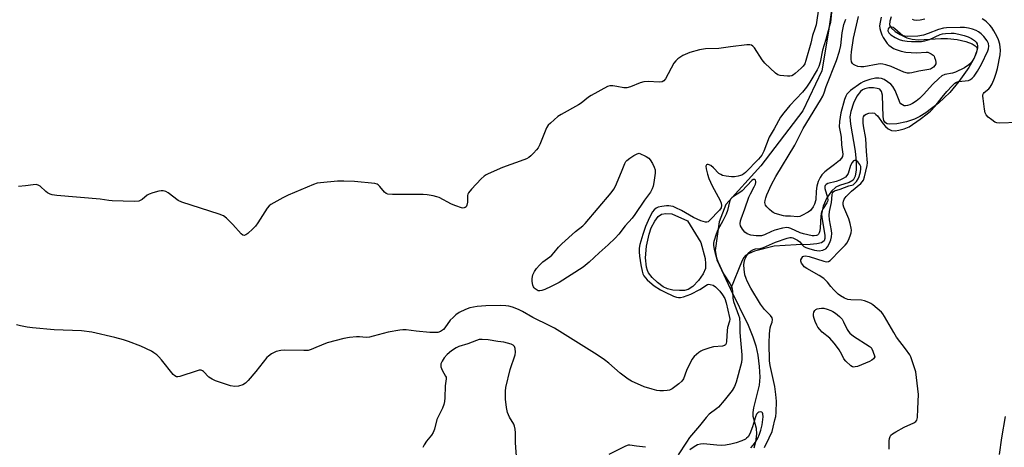
# Model space of a CAD drawing. Units: inches. Extents: x 1273766 to 1279766, y 549450 to 553451.
# Drawn here: x 1274491 to 1274863, y 552969 to 553130 of the extents above; entities that cross this region are included whole.
import ezdxf

# ---------------------------------------------------------------- set-up
doc = ezdxf.new("R2010")
doc.units = ezdxf.units.IN
doc.header["$MEASUREMENT"] = 0
for name, color, linetype in [('HYDRO-Single Line Stream', 4, 'Continuous'), ('HYDRO-Water Body', 4, 'Continuous'), ('Undefined', 1, 'Continuous')]:
    doc.layers.add(name, color=color, linetype=linetype)

msp = doc.modelspace()

# ---------------------------------------------------------------- linework, layer by layer
at = {"layer": 'HYDRO-Single Line Stream'}
for points in [[(1274826.1, 553274.36), (1274824.31, 553252.63), (1274819.58, 553220.81), (1274812.46, 553191.96), (1274802.83, 553170.29), (1274799.63, 553150.73), (1274796.21, 553125.82), (1274793.62, 553110.85), (1274786.46, 553095.74), (1274770.69, 553075.03), (1274757.41, 553060.49), (1274754.94, 553053.93), (1274753.36, 553043.19), (1274754.06, 553039.67), (1274759.25, 553028.55)], [(1274819.76, 553131.23), (1274819.31, 553129.55), (1274819.25, 553128.2), (1274819.8, 553127.11), (1274821.29, 553125.76), (1274823.22, 553124.54), (1274825.75, 553123.29), (1274827.79, 553122.76), (1274830.16, 553122.59), (1274838.56, 553123.11), (1274841.11, 553123.12), (1274844.7, 553122.66), (1274847.95, 553121.94), (1274850.43, 553121.08), (1274851.94, 553120.06), (1274852.23, 553119.35), (1274852.19, 553118.41), (1274851.19, 553115.69), (1274849.12, 553112.17), (1274845.41, 553106.85), (1274841.99, 553102.74), (1274837.66, 553098.65), (1274832.95, 553095.09), (1274830.61, 553093.67), (1274828.68, 553092.71), (1274825.6, 553091.67), (1274821.96, 553090.91), (1274819.36, 553090.78), (1274818.35, 553090.94), (1274817.62, 553091.29), (1274817.09, 553092.16), (1274816.82, 553093.54), (1274816.54, 553101.66), (1274816.18, 553103.04), (1274815.52, 553103.91), (1274814.55, 553104.27), (1274813.18, 553104.44), (1274811.34, 553104.41), (1274809.83, 553104.15), (1274809.04, 553103.76), (1274808.29, 553103.11), (1274806.92, 553101.27), (1274805.62, 553098.66), (1274804.55, 553095.58), (1274804.28, 553093.5), (1274804.42, 553090.79), (1274806.28, 553080.55), (1274806.61, 553076.75), (1274806.6, 553073.58), (1274806.21, 553071.14), (1274805.47, 553069.68), (1274803.97, 553068.82), (1274800.36, 553067.64), (1274798.88, 553067), (1274797.24, 553065.53), (1274795.59, 553063.04), (1274794.22, 553059.82), (1274793.58, 553056.87), (1274793.72, 553054.8), (1274794.76, 553048.97), (1274794.75, 553047.63), (1274794.51, 553046.85), (1274793.48, 553046.1), (1274791.74, 553045.65), (1274789.22, 553045.4), (1274783.96, 553045.25), (1274775.67, 553044.74), (1274768.3, 553042.89), (1274766.18, 553042.07), (1274764.86, 553041.25), (1274764.25, 553040.56), (1274763.56, 553039.32), (1274759.25, 553028.55)], [(1274759.25, 553028.55), (1274765.81, 553014.97), (1274767.65, 553010.57), (1274768.77, 553007.27), (1274769.54, 553003.67), (1274770.07, 552999.38), (1274770.25, 552995.43), (1274770.07, 552992.35), (1274767.89, 552983.81), (1274767.63, 552982.02), (1274767.65, 552980.75), (1274768.9, 552976.15), (1274769.02, 552973.92), (1274768.66, 552970.97), (1274767.98, 552968.66)]]:
    msp.add_lwpolyline(points, dxfattribs=at)
at = {"layer": 'HYDRO-Water Body'}
msp.add_lwpolyline([(1274741.87, 553028.11), (1274739.9, 553028.03), (1274737.46, 553028.26), (1274735.42, 553028.72), (1274733.74, 553029.51), (1274731.6, 553031.08), (1274729.67, 553032.94), (1274728.28, 553034.71), (1274727.84, 553035.59), (1274727.46, 553036.9), (1274727.16, 553040.36), (1274727.53, 553044.81), (1274728.45, 553049.3), (1274729.29, 553051.64), (1274730.59, 553054.17), (1274731.94, 553055.95), (1274733.15, 553056.81), (1274734.73, 553057.07), (1274737.03, 553056.95), (1274742.91, 553054.3), (1274747.99, 553046.12), (1274749.57, 553040.12), (1274749.82, 553038.08), (1274749.72, 553036.31), (1274748.93, 553034.35), (1274747.14, 553031.83), (1274744.96, 553029.62), (1274743.17, 553028.44)], close=True, dxfattribs=at)
at = {"layer": 'Undefined'}
for points, elevation in [([(1274798.02, 553140.83), (1274796.88, 553129.16), (1274796.59, 553127.86), (1274795.19, 553122.67), (1274793.89, 553118.72), (1274792.98, 553114.14), (1274792.49, 553112.53), (1274791.88, 553111.26), (1274789.16, 553106.58), (1274787.84, 553104.68), (1274786.36, 553102.87), (1274781.53, 553097.82), (1274779.31, 553095.04), (1274778.09, 553093.37), (1274775.64, 553088.99), (1274773.76, 553085.88), (1274771.8, 553080.61), (1274771.06, 553079.1), (1274769.81, 553077.61), (1274764.81, 553072.52), (1274764.17, 553072.02), (1274763.45, 553071.59), (1274762.94, 553071.37), (1274762.11, 553071.16), (1274760.67, 553070.98), (1274759.52, 553070.95), (1274757.57, 553071.14), (1274756.22, 553071.41), (1274755.5, 553071.75), (1274754.85, 553072.22), (1274752.82, 553074.3), (1274751.72, 553075.2), (1274750.76, 553075.62), (1274750.34, 553075.63), (1274750.08, 553075.46), (1274749.89, 553074.94), (1274749.98, 553073.97), (1274750.52, 553071.88), (1274751.03, 553070.35), (1274752.29, 553067.58), (1274755.23, 553062.04), (1274755.65, 553060.97), (1274755.79, 553060.17), (1274755.61, 553059.22), (1274755.06, 553058.35), (1274751.3, 553054.48), (1274750.72, 553054.02), (1274750.24, 553053.84), (1274749.71, 553053.85), (1274748.05, 553054.36), (1274745.28, 553055.53), (1274740.67, 553058.26), (1274738.58, 553059.29), (1274737.5, 553059.7), (1274736.72, 553059.89), (1274735.92, 553059.99), (1274735.07, 553059.98), (1274733.31, 553059.74), (1274731.88, 553059.43), (1274731.13, 553059.12), (1274730.37, 553058.52), (1274729.74, 553057.68), (1274728.89, 553056.11), (1274728.11, 553054.52), (1274727.13, 553052.2), (1274726.1, 553049.18), (1274725.01, 553045.35), (1274724.74, 553044), (1274724.68, 553042.69), (1274724.81, 553041.06), (1274725.31, 553037.7), (1274725.82, 553035.34), (1274726.17, 553034.31), (1274726.53, 553033.59), (1274727.76, 553032.06), (1274728.72, 553031.16), (1274730.34, 553029.88), (1274732.8, 553028.34), (1274734.32, 553027.53), (1274737.71, 553025.93), (1274738.77, 553025.53), (1274739.52, 553025.4), (1274740.33, 553025.43), (1274741.44, 553025.67), (1274744.25, 553026.74), (1274747.67, 553028.48), (1274748.68, 553029.1), (1274749.93, 553030.01), (1274750.54, 553030.32), (1274750.99, 553030.4), (1274751.53, 553030.36), (1274752.61, 553030.05), (1274753.54, 553029.43), (1274755.14, 553027.81), (1274756.17, 553026.47), (1274757.03, 553025.04), (1274757.59, 553023.48), (1274758.86, 553017.95), (1274758.9, 553017.25), (1274758.81, 553016.54), (1274758.11, 553014.11), (1274757.92, 553013.03), (1274757.71, 553008.8), (1274757.52, 553008.05), (1274757.29, 553007.64), (1274756.95, 553007.35), (1274756.22, 553007.13), (1274752.82, 553006.83), (1274751.42, 553006.51), (1274748.7, 553005.59), (1274747.94, 553005.22), (1274747.23, 553004.74), (1274745.52, 553003.19), (1274744.64, 553002.06), (1274742.65, 552997.88), (1274741.4, 552994.78), (1274740.82, 552993.88), (1274739.75, 552992.94), (1274737.16, 552991.05), (1274736.15, 552990.53), (1274735.35, 552990.34), (1274733.94, 552990.22), (1274732.51, 552990.24), (1274731.39, 552990.42), (1274729.69, 552990.82), (1274726.61, 552991.77), (1274721.79, 552993.89), (1274720.56, 552994.65), (1274717.57, 552996.96), (1274713.32, 553000.69), (1274711.65, 553001.95), (1274708.92, 553003.76), (1274692.77, 553013.84), (1274691.01, 553014.78), (1274684.62, 553017.92), (1274680.7, 553020.18), (1274679.22, 553020.87), (1274676.92, 553021.76), (1274675.53, 553022.17), (1274674.4, 553022.32), (1274672.39, 553022.43), (1274666.88, 553022.27), (1274663.65, 553022.02), (1274660.86, 553021.5), (1274659.21, 553020.97), (1274656.81, 553019.75), (1274655.57, 553018.94), (1274654.48, 553017.92), (1274653.46, 553016.83), (1274651.4, 553014.05), (1274650.84, 553013.42), (1274649.74, 553012.65), (1274648.72, 553012.28), (1274647.55, 553012.19), (1274645.76, 553012.24), (1274640.56, 553012.72), (1274636.75, 553013.19), (1274635.56, 553013.24), (1274634.38, 553013.16), (1274629.99, 553012.4), (1274624.36, 553010.8), (1274622.93, 553010.46), (1274621.69, 553010.39), (1274619.24, 553010.61), (1274618.01, 553010.61), (1274615.38, 553010.3), (1274613.34, 553009.94), (1274607.05, 553008.31), (1274602.72, 553006.6), (1274600.94, 553005.8), (1274599.89, 553005.48), (1274598.18, 553005.41), (1274590.93, 553005.59), (1274589.48, 553005.44), (1274587.78, 553005.03), (1274586.98, 553004.72), (1274586, 553004.15), (1274584.84, 553003.33), (1274584.21, 553002.76), (1274580.03, 552997.49), (1274577.16, 552994.17), (1274576.15, 552993.14), (1274575.21, 552992.55), (1274573.56, 552992.06), (1274572.15, 552991.9), (1274570.46, 552992.12), (1274568.2, 552992.83), (1274564.87, 552994.02), (1274563.56, 552994.68), (1274562.34, 552995.46), (1274560.38, 552997.5), (1274559.96, 552997.8), (1274559.51, 552997.99), (1274558.73, 552997.98), (1274557.91, 552997.77), (1274551.45, 552995.63), (1274550.63, 552995.51), (1274550.15, 552995.55), (1274549.53, 552995.86), (1274548.93, 552996.44), (1274544.48, 553001.93), (1274543.5, 553003.02), (1274542.69, 553003.76), (1274541.62, 553004.62), (1274540.67, 553005.22), (1274536.69, 553007.11), (1274532.09, 553008.83), (1274530.18, 553009.46), (1274526.86, 553010.32), (1274518.24, 553012.32), (1274514.24, 553012.9), (1274503.93, 553013.19), (1274495.75, 553014.02), (1274493.74, 553014.3), (1274491.24, 553014.78), (1274489.77, 553015.18)], 496), ([(1274792.55, 553135.12), (1274791.46, 553128.17), (1274791.05, 553126.68), (1274790.17, 553124.17), (1274789.48, 553121.29), (1274787.65, 553114.74), (1274787.18, 553113.47), (1274786.63, 553112.6), (1274785.9, 553111.86), (1274783.64, 553109.87), (1274782.98, 553109.38), (1274782.33, 553109.05), (1274781.59, 553108.86), (1274780.75, 553108.84), (1274777.91, 553109.12), (1274777.11, 553109.36), (1274776.18, 553109.97), (1274772.15, 553113.71), (1274771.08, 553115.09), (1274768.23, 553119.58), (1274767.68, 553120.21), (1274767.15, 553120.54), (1274766.44, 553120.67), (1274765.31, 553120.62), (1274759.25, 553119.89), (1274754.73, 553119.24), (1274749.71, 553119.23), (1274747.45, 553118.77), (1274743.83, 553117.76), (1274741.24, 553116.61), (1274739.37, 553115.36), (1274738.54, 553114.64), (1274737.86, 553113.75), (1274734.68, 553107.88), (1274734.01, 553107.13), (1274733.43, 553106.76), (1274732.33, 553106.59), (1274728.15, 553106.82), (1274726.44, 553106.71), (1274725.11, 553106.38), (1274721.42, 553104.84), (1274720.08, 553104.46), (1274718.93, 553104.53), (1274716.29, 553105.03), (1274714.81, 553105.23), (1274713.66, 553105.21), (1274712.84, 553104.95), (1274706.58, 553101.57), (1274705.6, 553100.92), (1274702.84, 553098.75), (1274701.89, 553098.09), (1274695.26, 553094.48), (1274694.09, 553093.63), (1274691.21, 553091.21), (1274690.4, 553090.4), (1274689.76, 553089.4), (1274687.22, 553083.15), (1274686.57, 553081.85), (1274686.04, 553081.15), (1274684.85, 553079.84), (1274683.81, 553078.79), (1274683.14, 553078.23), (1274682.21, 553077.71), (1274681.2, 553077.28), (1274673.11, 553074.49), (1274667.72, 553072.11), (1274666.94, 553071.72), (1274666.22, 553071.23), (1274665.16, 553070.21), (1274661.51, 553066.27), (1274660.39, 553064.91), (1274660.14, 553064.42), (1274660, 553063.89), (1274659.89, 553061.34), (1274659.71, 553060.28), (1274659.39, 553059.65), (1274659.08, 553059.37), (1274658.72, 553059.19), (1274658.24, 553059.16), (1274657.72, 553059.24), (1274655.55, 553059.96), (1274653.94, 553060.67), (1274649.25, 553063.11), (1274648.43, 553063.41), (1274647, 553063.71), (1274644.69, 553064.08), (1274643.23, 553064.21), (1274631.67, 553064.23), (1274629.95, 553064.37), (1274629.27, 553064.64), (1274628.67, 553065.13), (1274626.88, 553067.32), (1274626.3, 553067.88), (1274625.83, 553068.15), (1274625.01, 553068.37), (1274617.3, 553069.22), (1274613.26, 553069.35), (1274610.94, 553069.29), (1274604.44, 553068.69), (1274603.28, 553068.49), (1274601.87, 553068.02), (1274592.32, 553064.06), (1274590.24, 553063.06), (1274585.75, 553060.5), (1274585.08, 553059.98), (1274584.34, 553059.08), (1274580.81, 553053.52), (1274579.95, 553052.3), (1274578.94, 553051.26), (1274577.01, 553049.51), (1274576.34, 553049.04), (1274575.65, 553048.84), (1274575.19, 553048.94), (1274574.55, 553049.4), (1274571.44, 553053), (1274568.95, 553055.35), (1274567.84, 553056.19), (1274566.24, 553056.85), (1274552.1, 553061.36), (1274550.83, 553062.05), (1274547.02, 553064.84), (1274546.08, 553065.33), (1274545.11, 553065.67), (1274544.31, 553065.7), (1274543.45, 553065.55), (1274541.17, 553064.93), (1274539.78, 553064.45), (1274539.05, 553064.03), (1274537.14, 553062.35), (1274536.43, 553061.94), (1274535.91, 553061.78), (1274534.17, 553061.68), (1274525.83, 553061.89), (1274524.67, 553061.99), (1274521.37, 553062.51), (1274505.04, 553063.91), (1274503.28, 553064.13), (1274502.46, 553064.36), (1274501.46, 553064.83), (1274500.78, 553065.35), (1274498.68, 553067.39), (1274497.96, 553067.81), (1274497.17, 553068.01), (1274496.04, 553067.96), (1274493.12, 553067.53), (1274490.49, 553067.26)], 498), ([(1274816.05, 553131.11), (1274815.61, 553129.23), (1274815.47, 553127.88), (1274815.56, 553126.79), (1274815.75, 553126), (1274816.31, 553124.45), (1274816.81, 553123.43), (1274817.5, 553122.32), (1274818.35, 553121.2), (1274818.94, 553120.6), (1274819.81, 553119.91), (1274820.72, 553119.36), (1274821.7, 553118.93), (1274823.62, 553118.35), (1274825.3, 553117.98), (1274829.41, 553117.68), (1274833.05, 553117.95), (1274833.59, 553117.87), (1274834.14, 553117.69), (1274834.93, 553117.3), (1274835.63, 553116.79), (1274835.98, 553116.38), (1274836.23, 553115.9), (1274836.58, 553114.86), (1274836.71, 553114.07), (1274836.67, 553113.57), (1274836.34, 553112.89), (1274835.8, 553112.29), (1274835.37, 553111.96), (1274834.64, 553111.57), (1274834.09, 553111.38), (1274830.27, 553110.71), (1274827.56, 553110.14), (1274826.75, 553110.05), (1274825.93, 553110.06), (1274824.57, 553110.35), (1274819.76, 553112.48), (1274817.84, 553113.17), (1274816.72, 553113.45), (1274815.73, 553113.5), (1274814.86, 553113.41), (1274809.54, 553112.43), (1274808.37, 553112.4), (1274807.21, 553112.57), (1274806.12, 553113), (1274805.63, 553113.29), (1274805.23, 553113.65), (1274804.89, 553114.31), (1274804.69, 553115.34), (1274804.68, 553116.54), (1274804.8, 553118.04), (1274805.55, 553123.16), (1274807.16, 553129.75), (1274807.46, 553131.35)], 498), ([(1274819, 552968.24), (1274819.03, 552971.41), (1274819.2, 552972.25), (1274819.47, 552973.05), (1274819.75, 552973.51), (1274820.37, 552974.08), (1274821.63, 552974.84), (1274824.78, 552976.55), (1274828.42, 552978.21), (1274829.08, 552978.65), (1274829.49, 552979.16), (1274829.71, 552980.24), (1274829.82, 552983.45), (1274830.19, 552988.91), (1274829.09, 552997.36), (1274827.63, 553001.9), (1274827.21, 553003.01), (1274826.82, 553003.77), (1274825.27, 553006.13), (1274821.81, 553010.51), (1274820.79, 553012.2), (1274817.35, 553018.31), (1274816.7, 553019.26), (1274816.12, 553019.89), (1274812.87, 553022.73), (1274812.17, 553023.21), (1274811.38, 553023.58), (1274809.71, 553024.13), (1274808.57, 553024.37), (1274804.54, 553024.54), (1274803.46, 553024.68), (1274802.2, 553025.15), (1274800.73, 553026), (1274799.84, 553026.69), (1274798.23, 553028.29), (1274797.09, 553029.55), (1274795.8, 553031.25), (1274794.4, 553032.59), (1274792.67, 553033.72), (1274788, 553036.36), (1274787.04, 553037.05), (1274786.45, 553037.7), (1274785.99, 553038.42), (1274785.75, 553039.17), (1274785.79, 553039.65), (1274786.07, 553040.32), (1274786.5, 553040.87), (1274786.88, 553041.07), (1274787.54, 553041.12), (1274788.87, 553040.83), (1274794.35, 553039.09), (1274795.42, 553038.91), (1274796.12, 553039.01), (1274796.81, 553039.42), (1274797.44, 553039.98), (1274800.08, 553042.78), (1274802.51, 553045.14), (1274803.17, 553046.06), (1274803.93, 553047.64), (1274804.48, 553049), (1274804.72, 553049.83), (1274804.79, 553050.79), (1274804.7, 553051.61), (1274804.32, 553053.34), (1274803.83, 553055.05), (1274801.94, 553059.52), (1274801.74, 553060.34), (1274801.73, 553061.18), (1274801.84, 553061.73), (1274802.13, 553062.44), (1274802.86, 553063.54), (1274803.81, 553064.54), (1274804.88, 553065.52), (1274808.35, 553068.4), (1274809.33, 553069.67), (1274809.79, 553070.95), (1274810.73, 553075.23), (1274810.86, 553076.25), (1274810.5, 553080.48), (1274810.32, 553085.31), (1274809.36, 553090.15), (1274809.22, 553091.31), (1274809.28, 553093.02), (1274809.42, 553093.54), (1274809.77, 553094.11), (1274810.33, 553094.54), (1274811.38, 553094.89), (1274812.77, 553095.05), (1274813.49, 553094.88), (1274814.08, 553094.46), (1274814.62, 553093.89), (1274816.81, 553090.84), (1274817.65, 553089.85), (1274818.7, 553089.02), (1274819.45, 553088.62), (1274819.97, 553088.43), (1274821.35, 553088.32), (1274822.76, 553088.47), (1274824.72, 553089.01), (1274826.64, 553089.83), (1274830.78, 553092.68), (1274833.4, 553094.65), (1274834.65, 553095.71), (1274836.38, 553097.58), (1274839.03, 553100.98), (1274840.8, 553103.09), (1274842.8, 553105.27), (1274843.88, 553106.27), (1274844.47, 553106.63), (1274845.27, 553106.85), (1274848.99, 553107.27), (1274849.79, 553107.6), (1274850.39, 553108.08), (1274851.08, 553108.93), (1274852.35, 553110.78), (1274853.9, 553113.38), (1274856.35, 553118.4), (1274856.6, 553119.19), (1274856.7, 553120.19), (1274856.49, 553121.19), (1274856, 553122.17), (1274854.75, 553123.82), (1274853.73, 553124.88), (1274852.82, 553125.57), (1274851.83, 553126.14), (1274850.54, 553126.61), (1274848.94, 553127.02), (1274847.55, 553127.19), (1274845.84, 553127.25), (1274840.68, 553127.08), (1274839.53, 553126.98), (1274837.67, 553126.49), (1274833.82, 553124.9), (1274832.05, 553124.32), (1274829.88, 553123.97), (1274826.09, 553123.8), (1274824.96, 553123.9), (1274824.06, 553124.26), (1274823.16, 553124.95), (1274821.25, 553126.72), (1274820.56, 553127.19), (1274820.09, 553127.38), (1274819.63, 553127.46), (1274819.23, 553127.39), (1274819.06, 553127.27), (1274818.7, 553126.67), (1274818.62, 553125.94), (1274818.92, 553125.24), (1274819.69, 553124.47), (1274821.38, 553123.45), (1274822.88, 553122.73), (1274824.14, 553122.3), (1274825.81, 553122.04), (1274827.49, 553121.89), (1274828.92, 553121.88), (1274831.21, 553121.97), (1274832.51, 553122.15), (1274834.22, 553122.69), (1274838.28, 553124.52), (1274839.2, 553124.81), (1274840.31, 553124.97), (1274842.4, 553125.09), (1274843.61, 553125.04), (1274845.34, 553124.72), (1274847.35, 553124.23), (1274848.91, 553123.67), (1274850.17, 553123.05), (1274851.32, 553122.29), (1274851.87, 553121.72), (1274852.24, 553121), (1274852.42, 553120.23), (1274852.36, 553119.37), (1274852.01, 553117.92), (1274851.54, 553116.5), (1274851.04, 553115.49), (1274849.96, 553113.89), (1274849.16, 553113.11), (1274847.45, 553112.03), (1274844.05, 553110.37), (1274842.95, 553110), (1274840.1, 553109.49), (1274838.95, 553108.94), (1274837.85, 553108.03), (1274835.58, 553105.83), (1274832.07, 553101.97), (1274830.5, 553100.47), (1274829.25, 553099.48), (1274827.89, 553098.56), (1274826.85, 553098.04), (1274826.04, 553097.75), (1274825.22, 553097.63), (1274824.74, 553097.72), (1274824.05, 553098.03), (1274823.46, 553098.5), (1274823.15, 553098.95), (1274822.79, 553099.72), (1274821.37, 553103.53), (1274820.48, 553105.02), (1274819.68, 553105.86), (1274818.49, 553106.75), (1274817.23, 553107.56), (1274816.2, 553108), (1274815.19, 553108.16), (1274813.85, 553108.07), (1274811.81, 553107.66), (1274810.27, 553107.15), (1274809.29, 553106.71), (1274808.35, 553106.18), (1274804.51, 553103.44), (1274803.67, 553102.71), (1274803.09, 553102.04), (1274802.67, 553101.32), (1274802.15, 553100.04), (1274800.82, 553095.09), (1274800.29, 553091.74), (1274800.19, 553089.82), (1274800.71, 553087.23), (1274800.9, 553085.88), (1274801.11, 553082.94), (1274801.53, 553079.51), (1274801.42, 553078.62), (1274801.05, 553077.95), (1274800.28, 553077.09), (1274798.48, 553075.59), (1274795.9, 553073.68), (1274794.84, 553072.79), (1274793.68, 553071.62), (1274793.03, 553070.64), (1274792.33, 553069.15), (1274791.82, 553067.41), (1274791.53, 553065.57), (1274791.37, 553062.26), (1274790.9, 553060.6), (1274790.44, 553059.6), (1274789.38, 553058.27), (1274788.52, 553057.54), (1274786.13, 553056.35), (1274785.32, 553056.03), (1274784.49, 553055.84), (1274781.8, 553056.08), (1274780, 553056.13), (1274779.14, 553056.27), (1274776.03, 553057.13), (1274775.24, 553057.48), (1274774.77, 553057.8), (1274773.91, 553058.55), (1274772.91, 553059.58), (1274772.42, 553060.25), (1274772.22, 553060.71), (1274772.14, 553061.19), (1274772.22, 553061.97), (1274772.51, 553063.02), (1274772.91, 553064.08), (1274774.7, 553068.02), (1274776.28, 553071.02), (1274783.5, 553082.84), (1274786.6, 553089.17), (1274793.18, 553099.88), (1274794.04, 553101.39), (1274794.53, 553102.58), (1274795.28, 553105.02), (1274799.15, 553114.8), (1274800.29, 553118.25), (1274800.78, 553120.4), (1274801.39, 553125.25), (1274801.95, 553128.38), (1274802.66, 553130.39)], 496), ([(1274832.52, 553130.37), (1274830.77, 553130.04), (1274829.29, 553129.91), (1274828.46, 553129.97), (1274827.81, 553130.27)], 498), ([(1274867.51, 553091.45), (1274860.87, 553091.21), (1274859.74, 553091.29), (1274858.96, 553091.57), (1274857.74, 553092.36), (1274856.36, 553093.43), (1274855.62, 553094.26), (1274855.32, 553095.03), (1274855.05, 553096.45), (1274854.47, 553100.51), (1274854.41, 553101.35), (1274854.46, 553101.88), (1274854.63, 553102.33), (1274854.91, 553102.7), (1274856.65, 553104.12), (1274857.18, 553104.73), (1274857.88, 553105.97), (1274858.85, 553108.07), (1274859.5, 553110.06), (1274859.94, 553111.76), (1274860.91, 553116.95), (1274861.05, 553118.68), (1274860.98, 553119.84), (1274860.76, 553120.95), (1274860.3, 553122.59), (1274859.85, 553123.66), (1274858.61, 553125.99), (1274857.84, 553127.23), (1274857.07, 553128.12), (1274855.81, 553129.35), (1274855.13, 553129.91), (1274854.17, 553130.5)], 498), ([(1274771.98, 552968.87), (1274773.8, 552972.54), (1274774.86, 552974.97), (1274775.34, 552976.52), (1274775.98, 552979.28), (1274776.24, 552980.61), (1274776.42, 552982.12), (1274776.53, 552986.33), (1274776.32, 552988.91), (1274775.88, 552991.82), (1274774.13, 552999.81), (1274773.88, 553001.6), (1274773.82, 553008.25), (1274773.92, 553011.78), (1274774.2, 553014.05), (1274774.43, 553014.84), (1274774.95, 553016.1), (1274775.07, 553017.09), (1274774.86, 553017.79), (1274774.32, 553018.66), (1274772.08, 553020.85), (1274770.53, 553022.91), (1274766.89, 553028.94), (1274765.47, 553031.54), (1274765.06, 553032.59), (1274764.66, 553033.92), (1274764.3, 553036.12), (1274764.24, 553037.79), (1274764.36, 553038.62), (1274764.65, 553039.7), (1274765.33, 553041.23), (1274765.92, 553042.15), (1274766.71, 553042.87), (1274767.84, 553043.57), (1274768.57, 553043.8), (1274770.34, 553043.94), (1274771.64, 553044.25), (1274776.16, 553046.29), (1274780.57, 553047.81), (1274781.64, 553048.06), (1274782.18, 553048.04), (1274782.71, 553047.91), (1274784.52, 553047.08), (1274785.41, 553046.42), (1274786.33, 553045.18), (1274786.9, 553044.64), (1274787.62, 553044.26), (1274788.7, 553043.88), (1274790.93, 553043.29), (1274792.66, 553043.08), (1274794.06, 553043.29), (1274794.58, 553043.48), (1274795.14, 553043.84), (1274795.75, 553044.57), (1274796.53, 553045.97), (1274797.08, 553047.23), (1274797.33, 553048.32), (1274797.37, 553049.51), (1274797.3, 553050.7), (1274796.52, 553054.75), (1274796.45, 553056.44), (1274796.58, 553057.86), (1274797.25, 553061.25), (1274797.56, 553064.09), (1274797.72, 553064.87), (1274797.96, 553065.29), (1274798.49, 553065.63), (1274800.53, 553066.21), (1274803.79, 553067.49), (1274805.47, 553067.93), (1274806.02, 553068.35), (1274806.72, 553069.18), (1274807.33, 553070.12), (1274807.8, 553071.09), (1274808.28, 553072.78), (1274808.43, 553073.94), (1274808.31, 553074.77), (1274807.94, 553075.57), (1274807.27, 553076.53), (1274806.72, 553077.01), (1274806.32, 553077.14), (1274805.97, 553077.09), (1274805.62, 553076.9), (1274805.13, 553076.36), (1274804.5, 553075.15), (1274803.58, 553072.15), (1274803.15, 553071.43), (1274802.56, 553070.85), (1274801.66, 553070.26), (1274800.44, 553069.64), (1274799.05, 553069.17), (1274795.93, 553068.36), (1274795.27, 553068.03), (1274794.96, 553067.68), (1274794.79, 553067.24), (1274794.82, 553066.47), (1274795.84, 553063.19), (1274795.92, 553062.12), (1274795.79, 553061.62), (1274795.55, 553061.14), (1274794.1, 553059), (1274793.61, 553057.97), (1274793.39, 553057.15), (1274793.22, 553056.06), (1274793.06, 553051.68), (1274792.92, 553050.58), (1274792.64, 553049.8), (1274792.37, 553049.35), (1274792.02, 553048.99), (1274791.6, 553048.75), (1274790.82, 553048.66), (1274789.98, 553048.74), (1274786.77, 553049.4), (1274785.47, 553049.86), (1274781.99, 553051.46), (1274781.19, 553051.71), (1274780.44, 553051.81), (1274778.84, 553051.59), (1274775.98, 553050.83), (1274774.62, 553050.3), (1274772.06, 553049.06), (1274770.84, 553048.71), (1274768.83, 553048.7), (1274766.83, 553048.93), (1274765.53, 553049.46), (1274764.62, 553050.11), (1274763.69, 553051.24), (1274762.99, 553052.49), (1274762.85, 553053.25), (1274762.94, 553054.28), (1274763.17, 553055.08), (1274764.65, 553058.88), (1274766.05, 553063.29), (1274766.68, 553064.57), (1274768.12, 553067.1), (1274768.61, 553068.13), (1274768.77, 553068.79), (1274768.75, 553069.2), (1274768.58, 553069.61), (1274768.27, 553069.88), (1274768.09, 553069.94), (1274767.75, 553069.89), (1274767.21, 553069.57), (1274763.56, 553065.68), (1274762.66, 553064.99), (1274760.29, 553063.48), (1274759.71, 553062.99), (1274759.25, 553062.45), (1274758.83, 553061.49), (1274758.01, 553058.2), (1274757.53, 553056.8), (1274756.3, 553054.29), (1274754.42, 553050.95), (1274753.76, 553049.34), (1274752.87, 553046.58), (1274752.79, 553045.9), (1274752.8, 553045.04), (1274753, 553043.61), (1274753.36, 553042.02), (1274753.85, 553040.38), (1274754.36, 553039.03), (1274756.61, 553034.4), (1274758.91, 553030.77), (1274759.65, 553029.29), (1274760, 553027.79), (1274760.12, 553025.21), (1274760.32, 553023.98), (1274762.2, 553018.83), (1274762.53, 553017.73), (1274762.77, 553015.48), (1274762.77, 553012.27), (1274762.93, 553009.4), (1274763.46, 553003.81), (1274763.46, 553002.35), (1274763.29, 553000.96), (1274761.36, 552993.49), (1274760.73, 552991.86), (1274759.8, 552990.36), (1274756.75, 552986.56), (1274754.67, 552984.13), (1274754.02, 552983.54), (1274751.17, 552981.44), (1274749.95, 552980.23), (1274747.5, 552977.08), (1274743.68, 552972.6), (1274742.54, 552970.95), (1274739.49, 552966.12)], 494), ([(1274678.67, 552962.27), (1274678.02, 552970.67), (1274678.1, 552974.39), (1274677.95, 552975.79), (1274677.71, 552976.87), (1274677.4, 552977.65), (1274675.75, 552980.33), (1274675.03, 552982.12), (1274674.61, 552983.94), (1274674.3, 552987.13), (1274674.26, 552990.1), (1274674.43, 552991.56), (1274676.06, 552998.3), (1274677.98, 553003.81), (1274678.07, 553004.83), (1274677.89, 553006.17), (1274677.65, 553006.9), (1274677.21, 553007.47), (1274676.48, 553007.84), (1274675.07, 553008.27), (1274673.6, 553008.59), (1274671.42, 553008.86), (1274667.81, 553009.47), (1274665.48, 553009.66), (1274664.34, 553009.59), (1274663.29, 553009.26), (1274660.13, 553007.95), (1274656.66, 553007), (1274655.62, 553006.47), (1274653.89, 553005.3), (1274652.34, 553003.93), (1274651.12, 553002.64), (1274650.35, 553001.43), (1274649.94, 553000.4), (1274649.88, 552999.87), (1274649.95, 552999.33), (1274650.41, 552997.98), (1274651.69, 552995.84), (1274651.85, 552995.34), (1274651.89, 552994.82), (1274651.49, 552992.08), (1274651.36, 552987.66), (1274651.24, 552986.22), (1274651.04, 552985.09), (1274650.51, 552983.72), (1274648.42, 552979.46), (1274647.54, 552975.84), (1274647.04, 552974.48), (1274646.42, 552973.56), (1274644.44, 552971.26), (1274643.57, 552969.95), (1274643.1, 552968.87)], 494), ([(1274766.82, 552968.81), (1274767.77, 552969.82), (1274768.62, 552970.95), (1274769.49, 552972.44), (1274770.16, 552973.87), (1274770.68, 552975.39), (1274771.08, 552977.45), (1274771.5, 552980.45), (1274771.43, 552981.55), (1274771.28, 552981.91), (1274771, 552982.17), (1274770.58, 552982.29), (1274769.88, 552982.23), (1274769.5, 552982.01), (1274769.06, 552981.49), (1274768.62, 552980.5), (1274767.48, 552976.63), (1274766.52, 552974.03), (1274765.81, 552972.92), (1274765.25, 552972.38), (1274764.81, 552972.06), (1274763.5, 552971.44), (1274761.29, 552970.63), (1274759.28, 552970.09), (1274757.36, 552969.73), (1274755.98, 552969.67), (1274754.04, 552969.74), (1274748.98, 552970.27), (1274747.93, 552970.19), (1274746.69, 552969.86), (1274745.47, 552969.18), (1274743.89, 552967.99)], 492), ([(1274860.64, 552966.25), (1274861.6, 552972.56), (1274862.95, 552980.63)], 498), ([(1274727.18, 552968.96), (1274723.68, 552969.4), (1274721.2, 552969.8), (1274720.57, 552969.77), (1274719.55, 552969.42), (1274713.33, 552966.26)], 494)]:
    msp.add_lwpolyline(points, dxfattribs=dict(at, elevation=elevation))
for points, elevation in [([(1274687.19, 553027.92), (1274686.66, 553028), (1274686.19, 553028.21), (1274685.53, 553028.67), (1274685.16, 553029.05), (1274684.87, 553029.5), (1274684.66, 553030.03), (1274684.35, 553031.44), (1274684.33, 553032.6), (1274684.61, 553034.01), (1274685.2, 553035.23), (1274686, 553036.37), (1274687.15, 553037.66), (1274688.36, 553038.87), (1274691.02, 553040.81), (1274691.74, 553041.43), (1274692.62, 553042.37), (1274694.3, 553044.41), (1274695.56, 553045.67), (1274700.65, 553050.34), (1274703.41, 553052.49), (1274704.33, 553053.33), (1274714.14, 553064.95), (1274715.14, 553066.23), (1274715.84, 553067.42), (1274718.12, 553072.75), (1274719.32, 553075.99), (1274719.72, 553076.71), (1274720.09, 553077.12), (1274721.19, 553078), (1274722.69, 553078.99), (1274723.98, 553079.65), (1274724.76, 553079.87), (1274727.4, 553078.61), (1274728.35, 553078), (1274728.92, 553077.39), (1274729.82, 553075.89), (1274730.45, 553074.58), (1274730.72, 553073.5), (1274730.71, 553072.35), (1274730.22, 553068.81), (1274729.96, 553067.38), (1274729.64, 553066.37), (1274728.96, 553065.14), (1274726.79, 553062.18), (1274723.12, 553056.74), (1274722.04, 553055.38), (1274719.48, 553052.51), (1274717.06, 553049.25), (1274715.62, 553047.74), (1274713.05, 553045.26), (1274709.61, 553042.31), (1274705.86, 553038.73), (1274703.54, 553036.9), (1274694.56, 553031.08), (1274691.53, 553029.52), (1274689.1, 553028.43), (1274688, 553028.03)], 498), ([(1274805.75, 552999.17), (1274805.27, 552999.26), (1274804.58, 552999.66), (1274802.68, 553001.39), (1274802, 553002.31), (1274801.23, 553003.92), (1274800.18, 553005.68), (1274799.19, 553007.13), (1274798.32, 553008.23), (1274796.64, 553010.12), (1274793.84, 553012.37), (1274792.84, 553013.36), (1274792.14, 553014.23), (1274791.71, 553015.01), (1274791.12, 553016.39), (1274790.7, 553017.51), (1274790.48, 553018.37), (1274790.48, 553019.17), (1274790.66, 553019.93), (1274791, 553020.58), (1274791.36, 553020.91), (1274791.84, 553021.13), (1274792.66, 553021.33), (1274793.52, 553021.44), (1274794.37, 553021.4), (1274795.73, 553021.03), (1274797.05, 553020.53), (1274797.81, 553020.18), (1274798.79, 553019.57), (1274800.37, 553018.31), (1274801.3, 553017.21), (1274801.87, 553016.22), (1274803.26, 553013.35), (1274803.71, 553012.63), (1274804.25, 553011.98), (1274805.62, 553010.91), (1274811.56, 553007.09), (1274812.22, 553006.55), (1274812.56, 553006.11), (1274812.96, 553005.25), (1274813.62, 553003.11), (1274813.45, 553002.68), (1274813.11, 553002.25), (1274812.58, 553001.8), (1274811.68, 553001.29), (1274807.07, 552999.48), (1274806.27, 552999.24)], 496)]:
    msp.add_lwpolyline(points, close=True, dxfattribs=dict(at, elevation=elevation))

doc.saveas('drawing.dxf')
